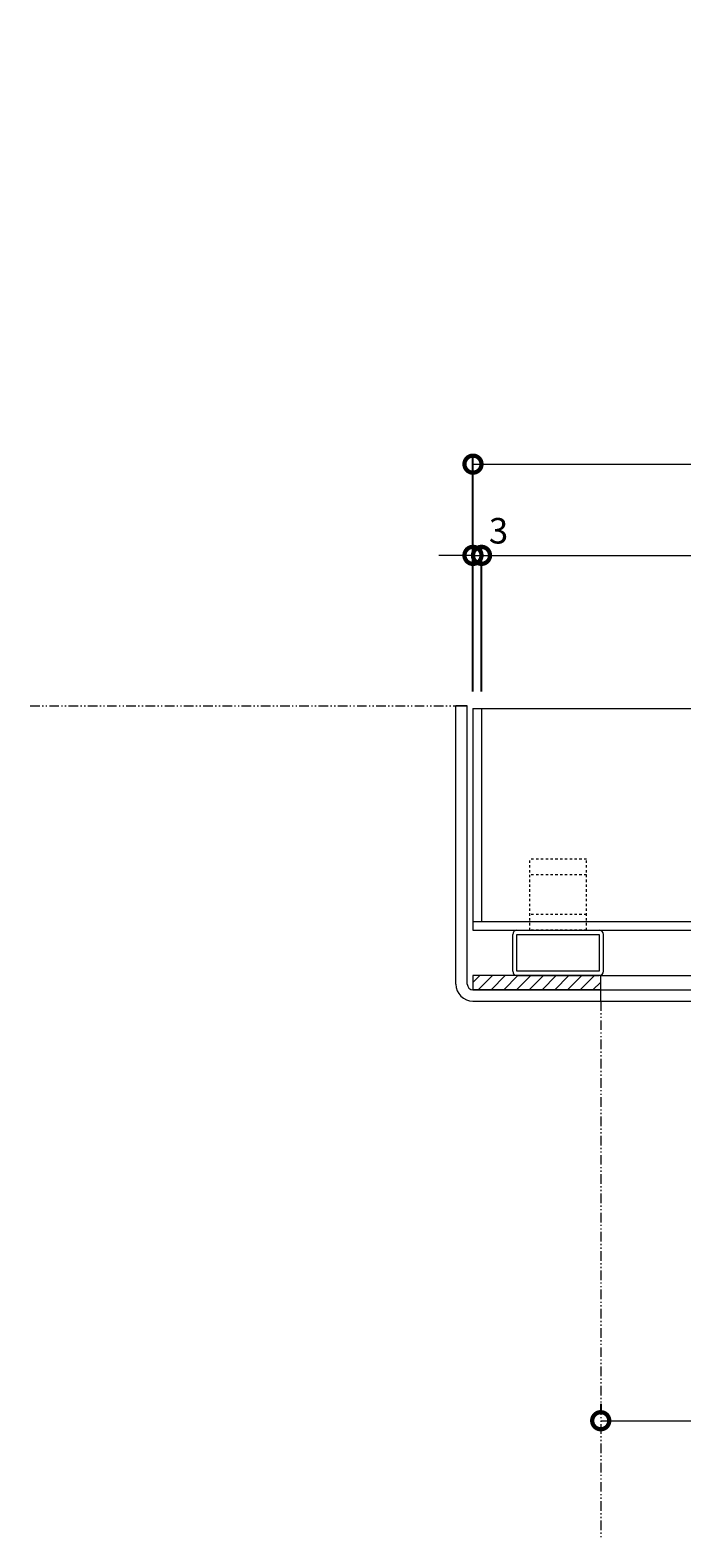
# Model space of a CAD drawing. Units: millimetres. Extents: x 3262 to 5246, y -249 to 1116.
# Drawn here: x 3262 to 3492, y -203 to 328 of the extents above; entities that cross this region are included whole.
import ezdxf

# ---------------------------------------------------------------- set-up
doc = ezdxf.new("R2010")
doc.units = ezdxf.units.MM
doc.linetypes.add('2点鎖線（断面）', pattern=[6.773333, 3.386667, -0.846667, 0.423333, -0.846667, 0.423333, -0.846667])
doc.linetypes.add('点線（標準）', pattern=[1.693333, 0.846667, -0.846667])
doc.layers.add('(K)寸法', color=7, linetype='Continuous')
for name, color, linetype, lineweight in [('かさ上げ材□32×16×1.5', 3, 'Continuous', 9), ('クッション', 2, 'Continuous', 9), ('スリット蓋', 3, 'Continuous', 9), ('引き上げ部材', 2, 'Continuous', 9), ('枠', 2, 'Continuous', 9), ('躯体', 6, 'Continuous', 9)]:
    doc.layers.add(name, color=color, linetype=linetype, lineweight=lineweight)
doc.styles.add('(K)MSゴシック', font='txt')
doc.dimstyles.new('KAD-1', dxfattribs={"dimtxt": 3, "dimasz": 4, "dimexe": 1, "dimexo": 2, "dimgap": 1, "dimtad": 1, "dimdec": 1, "dimdsep": 46, "dimtxsty": '(K)MSゴシック', "dimblk": 'DOTSMALL', "dimcen": 0, "dimclrd": 7, "dimclre": 256, "dimclrt": 2, "dimadec": 0, "dimazin": 0, "dimtfac": 1, "dimtdec": 1, "dimtmove": 0, "dimatfit": 3, "dimldrblk": 'DOTSMALL', "dimfxl": 1, "dimtfill": 1, "dimlwd": 9, "dimlwe": -1, "dimarcsym": 0})

# ---------------------------------------------------------------- blocks, each defined once
blk = doc.blocks.new('_DotSmall')
at = {"color": 0, "linetype": 'ByBlock', "const_width": 0.5}
blk.add_lwpolyline([(-0.0625, 0, 1), (0.0625, 0, 1)], format="xyb", close=True, dxfattribs=at)
blk = doc.blocks.new('*D19')
at = {"layer": '(K)寸法', "transparency": 16777216}
for p, q in [((3418.45, 94.86), (3418.45, 177.96)), ((3808.45, 94.86), (3808.45, 177.96))]:
    blk.add_line(p, q, dxfattribs=at)
at = {"layer": '(K)寸法', "color": 7, "lineweight": 9, "transparency": 16777216}
blk.add_line((3418.45, 174.96), (3808.45, 174.96), dxfattribs=at)
at = {"layer": 'Defpoints', "color": 0, "transparency": 16777216}
for p in [(3808.45, 174.96), (3418.45, 88.86), (3808.45, 88.86)]:
    blk.add_point(p, dxfattribs=at)
at = {"layer": '(K)寸法', "color": 7, "lineweight": 9, "transparency": 16777216, "xscale": 12, "yscale": 12, "zscale": 12, "rotation": 180}
blk.add_blockref('_DotSmall', (3418.45, 174.96), dxfattribs=at)
at = {"layer": '(K)寸法', "color": 7, "lineweight": 9, "transparency": 16777216, "xscale": 12, "yscale": 12, "zscale": 12}
blk.add_blockref('_DotSmall', (3808.45, 174.96), dxfattribs=at)
at = {"layer": '(K)寸法', "color": 2, "transparency": 16777216, "insert": (3613.45, 182.46), "char_height": 9, "attachment_point": 5, "style": '(K)MSゴシック', "bg_fill": 3, "box_fill_scale": 1.1, "bg_fill_color": 256, "bg_fill_true_color": 13158600, "bg_fill_transparency": 0}
blk.add_mtext('390', dxfattribs=at)
blk = doc.blocks.new('*D20')
at = {"layer": '(K)寸法', "transparency": 16777216}
for p, q in [((3418.45, 94.86), (3418.45, 145.84)), ((3421.45, 94.86), (3421.45, 145.84))]:
    blk.add_line(p, q, dxfattribs=at)
at = {"layer": '(K)寸法', "color": 7, "lineweight": 9, "transparency": 16777216}
for p, q in [((3418.45, 142.84), (3406.45, 142.84)), ((3418.45, 142.84), (3421.45, 142.84)), ((3421.45, 142.84), (3433.45, 142.84))]:
    blk.add_line(p, q, dxfattribs=at)
at = {"layer": 'Defpoints', "color": 0, "transparency": 16777216}
for p in [(3421.45, 142.84), (3418.45, 88.86), (3421.45, 88.86)]:
    blk.add_point(p, dxfattribs=at)
at = {"layer": '(K)寸法', "color": 2, "transparency": 16777216, "insert": (3427.45, 150.34), "char_height": 9, "attachment_point": 5, "style": '(K)MSゴシック', "bg_fill": 3, "box_fill_scale": 1.1, "bg_fill_color": 256, "bg_fill_true_color": 13158600, "bg_fill_transparency": 0}
blk.add_mtext('3', dxfattribs=at)
at = {"layer": '(K)寸法', "color": 7, "lineweight": 9, "transparency": 16777216, "xscale": 12, "yscale": 12, "zscale": 12}
blk.add_blockref('_DotSmall', (3418.45, 142.84), dxfattribs=at)
at = {"layer": '(K)寸法', "color": 7, "lineweight": 9, "transparency": 16777216, "xscale": 12, "yscale": 12, "zscale": 12, "rotation": 180}
blk.add_blockref('_DotSmall', (3421.45, 142.84), dxfattribs=at)
blk = doc.blocks.new('*D21')
at = {"layer": '(K)寸法', "transparency": 16777216}
for p, q in [((3421.45, 94.86), (3421.45, 145.84)), ((3805.45, 94.86), (3805.45, 145.84))]:
    blk.add_line(p, q, dxfattribs=at)
at = {"layer": '(K)寸法', "color": 7, "lineweight": 9, "transparency": 16777216}
blk.add_line((3421.45, 142.84), (3805.45, 142.84), dxfattribs=at)
at = {"layer": 'Defpoints', "color": 0, "transparency": 16777216}
for p in [(3805.45, 142.84), (3421.45, 88.86), (3805.45, 88.86)]:
    blk.add_point(p, dxfattribs=at)
at = {"layer": '(K)寸法', "color": 7, "lineweight": 9, "transparency": 16777216, "xscale": 12, "yscale": 12, "zscale": 12, "rotation": 180}
blk.add_blockref('_DotSmall', (3421.45, 142.84), dxfattribs=at)
at = {"layer": '(K)寸法', "color": 7, "lineweight": 9, "transparency": 16777216, "xscale": 12, "yscale": 12, "zscale": 12}
blk.add_blockref('_DotSmall', (3805.45, 142.84), dxfattribs=at)
at = {"layer": '(K)寸法', "color": 2, "transparency": 16777216, "insert": (3613.45, 150.34), "char_height": 9, "attachment_point": 5, "style": '(K)MSゴシック', "bg_fill": 3, "box_fill_scale": 1.1, "bg_fill_color": 256, "bg_fill_true_color": 13158600, "bg_fill_transparency": 0}
blk.add_mtext('384', dxfattribs=at)
blk = doc.blocks.new('*D23')
at = {"layer": '(K)寸法', "transparency": 16777216}
for p, q in [((3463.45, -155.89), (3463.45, -158.89)), ((3763.45, -155.89), (3763.45, -158.89))]:
    blk.add_line(p, q, dxfattribs=at)
at = {"layer": '(K)寸法', "color": 7, "lineweight": 9, "transparency": 16777216}
blk.add_line((3463.45, -161.89), (3763.45, -161.89), dxfattribs=at)
at = {"layer": 'Defpoints', "color": 0, "transparency": 16777216}
for p in [(3463.45, -161.89), (3763.45, -161.89), (3763.45, -161.89)]:
    blk.add_point(p, dxfattribs=at)
at = {"layer": '(K)寸法', "color": 7, "lineweight": 9, "transparency": 16777216, "xscale": 12, "yscale": 12, "zscale": 12, "rotation": 180}
blk.add_blockref('_DotSmall', (3463.45, -161.89), dxfattribs=at)
at = {"layer": '(K)寸法', "color": 7, "lineweight": 9, "transparency": 16777216, "xscale": 12, "yscale": 12, "zscale": 12}
blk.add_blockref('_DotSmall', (3763.45, -161.89), dxfattribs=at)
at = {"layer": '(K)寸法', "color": 2, "transparency": 16777216, "insert": (3613.45, -154.39), "char_height": 9, "attachment_point": 5, "style": '(K)MSゴシック', "bg_fill": 3, "box_fill_scale": 1.1, "bg_fill_color": 256, "bg_fill_true_color": 13158600, "bg_fill_transparency": 0}
blk.add_mtext('300', dxfattribs=at)

msp = doc.modelspace()

# ---------------------------------------------------------------- hatches: boundary and pattern name
at = {"layer": 'クッション'}
h = msp.add_hatch(dxfattribs=at)
h.set_pattern_fill('ANSI31', color=256)
h.paths.add_polyline_path([(4723.92, 592.68), (4678.92, 592.68), (4678.92, 587.68), (4723.92, 587.68)])
h.paths.add_polyline_path([(4854.32, -5.14), (4809.32, -5.14), (4809.32, -10.14), (4854.32, -10.14)])
h.paths.add_polyline_path([(4509.32, -5.14), (4464.32, -5.14), (4464.32, -10.14), (4509.32, -10.14)])
h.paths.add_polyline_path([(3808.45, -5.14), (3763.45, -5.14), (3763.45, -10.14), (3808.45, -10.14)])
h.paths.add_polyline_path([(3463.45, -5.14), (3418.45, -5.14), (3418.45, -10.14), (3463.45, -10.14)])

# ---------------------------------------------------------------- linework, layer by layer
at = {"layer": 'かさ上げ材□32×16×1.5', "linetype": 'Continuous', "lineweight": 9}
for p, q in [((3433.95, 10.86), (3462.95, 10.86)), ((3432.45, -3.64), (3432.45, 9.36)), ((3464.45, -3.64), (3464.45, 9.36)), ((3433.95, -5.14), (3462.95, -5.14))]:
    msp.add_line(p, q, dxfattribs=at)
msp.add_lwpolyline([(3462.95, -3.64), (3433.95, -3.64), (3433.95, 9.36), (3462.95, 9.36)], close=True, dxfattribs=at)
for centre, start, end in [((3433.95, 9.36), 90, 180), ((3462.95, 9.36), 0, 90), ((3433.95, -3.64), 180, 270), ((3462.95, -3.64), 270, 0)]:
    msp.add_arc(centre, 1.5, start, end, dxfattribs=at)
at = {"layer": 'クッション', "color": 2, "linetype": 'Continuous', "lineweight": 9}
for p, q in [((3418.45, -5.14), (3418.45, -10.14)), ((3463.45, -5.14), (3418.45, -5.14)), ((3463.45, -10.14), (3463.45, -5.14)), ((3418.45, -10.14), (3463.45, -10.14))]:
    msp.add_line(p, q, dxfattribs=at)
at = {"layer": 'クッション', "linetype": 'Continuous', "lineweight": 9}
for p, q in [((3463.45, -5.14), (3763.45, -5.14)), ((3463.45, -10.14), (3763.45, -10.14))]:
    msp.add_line(p, q, dxfattribs=at)
at = {"layer": 'スリット蓋', "linetype": 'Continuous', "lineweight": 9}
for p, q in [((3418.45, 88.86), (3808.45, 88.86)), ((3418.45, 88.86), (3418.45, 10.86)), ((3421.45, 88.86), (3421.45, 13.86)), ((3418.45, 13.86), (3808.45, 13.86)), ((3418.45, 10.86), (3808.45, 10.86))]:
    msp.add_line(p, q, dxfattribs=at)
at = {"layer": '引き上げ部材', "linetype": '点線（標準）', "lineweight": 9}
for p, q in [((3438.45, 10.86), (3438.45, 35.86)), ((3458.45, 35.86), (3438.45, 35.86)), ((3458.45, 10.86), (3458.45, 35.86)), ((3458.45, 30.36), (3438.45, 30.36)), ((3458.45, 16.36), (3438.45, 16.36)), ((3458.45, 10.86), (3438.45, 10.86))]:
    msp.add_line(p, q, dxfattribs=at)
at = {"layer": '枠', "color": 2, "linetype": 'Continuous', "lineweight": 9}
for p, q in [((3412.45, -8.14), (3412.45, 89.86)), ((3416.45, 89.86), (3412.45, 89.86)), ((3416.45, -8.14), (3416.45, 89.86)), ((3463.45, -10.14), (3418.45, -10.14)), ((3463.45, -14.14), (3463.45, -10.14)), ((3418.45, -14.14), (3463.45, -14.14))]:
    msp.add_line(p, q, dxfattribs=at)
at = {"layer": '枠', "linetype": 'Continuous', "lineweight": 9}
for p, q in [((3463.45, -10.14), (3763.45, -10.14)), ((3463.45, -14.14), (3763.45, -14.14))]:
    msp.add_line(p, q, dxfattribs=at)
at = {"layer": '枠', "color": 2, "linetype": 'Continuous', "lineweight": 9}
for radius in [6, 2]:
    msp.add_arc((3418.45, -8.14), radius, 180, 270, dxfattribs=at)
at = {"layer": '躯体', "linetype": '2点鎖線（断面）', "lineweight": 9}
for p, q in [((3262.45, 89.86), (3412.45, 89.86)), ((3463.45, -14.14), (3463.45, -203.14))]:
    msp.add_line(p, q, dxfattribs=at)

# ---------------------------------------------------------------- next in the draw order: dimensions: what is measured, and where the dimension line sits
at = {"layer": '(K)寸法'}
for base, p1, p2, picture, middle in [((3808.45, 174.96), (3418.45, 88.86), (3808.45, 88.86), '*D19', (3613.45, 182.46)), ((3763.45, -161.89), (3463.45, -161.89), (3763.45, -161.89), '*D23', (3613.45, -154.39))]:
    dim = msp.add_linear_dim(base=base, p1=p1, p2=p2, dimstyle='KAD-1', override={"dimscale": 0}, dxfattribs=at)
    dim.commit()
    dim.dimension.update_dxf_attribs({"geometry": picture, "text_midpoint": middle})

# ---------------------------------------------------------------- next in the draw order: dimensions: what is measured, and where the dimension line sits
dim = msp.add_linear_dim(base=(3421.45, 142.84), p1=(3418.45, 88.86), p2=(3421.45, 88.86), dimstyle='KAD-1', override={"dimscale": 0, "dimtmove": 1}, dxfattribs=at)
dim.commit()
dim.dimension.update_dxf_attribs({"geometry": '*D20', "text_midpoint": (3427.45, 142.84), "dimtype": 160})

# ---------------------------------------------------------------- next in the draw order: dimensions: what is measured, and where the dimension line sits
dim = msp.add_linear_dim(base=(3805.45, 142.84), p1=(3421.45, 88.86), p2=(3805.45, 88.86), dimstyle='KAD-1', override={"dimscale": 0}, dxfattribs=at)
dim.commit()
dim.dimension.update_dxf_attribs({"geometry": '*D21', "text_midpoint": (3613.45, 150.34)})

# ---------------------------------------------------------------- next in the draw order: linework, layer by layer
at = {"layer": '枠', "color": 2, "linetype": 'Continuous', "lineweight": 9}
msp.add_line((3412.45, 89.86), (3416.45, 89.86), dxfattribs=at)

doc.saveas('drawing.dxf')
